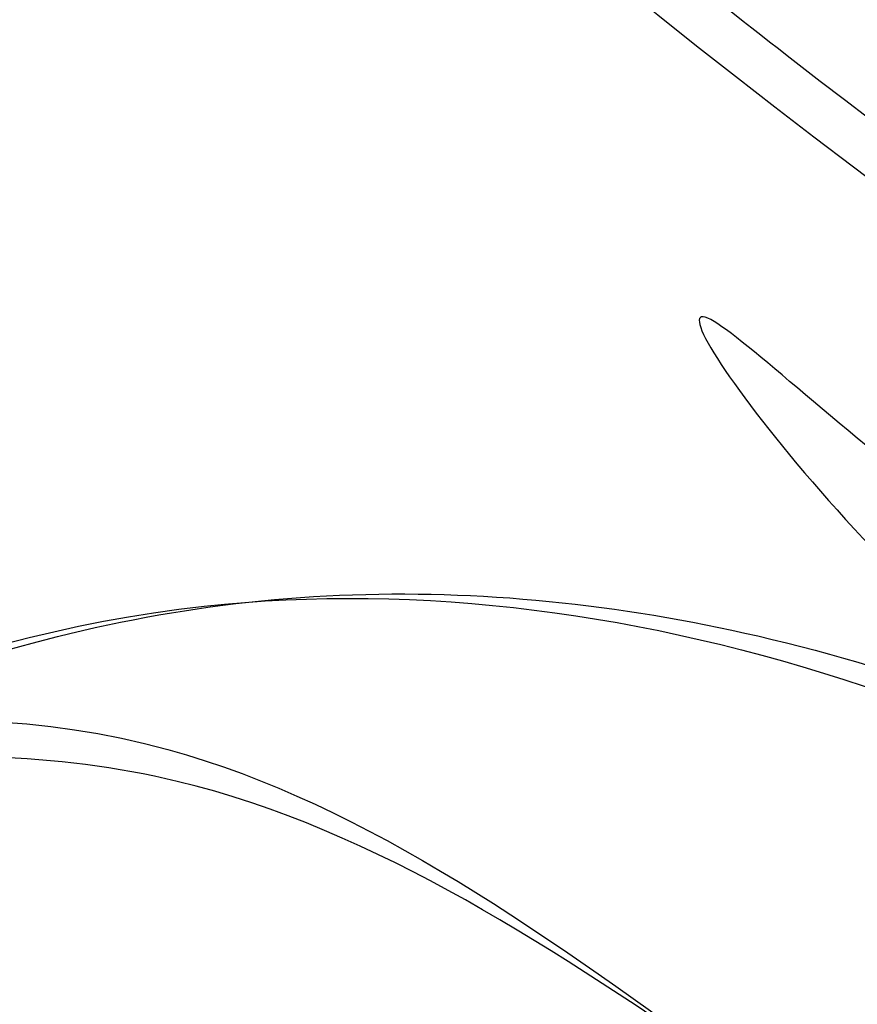
# Model space of a CAD drawing. Units: millimetres. Extents: x 48.7 to 126.5, y 50 to 142.4.
# Drawn here: x 91.1 to 92.9, y 98.9 to 101 of the extents above; entities that cross this region are included whole.
import ezdxf

# ---------------------------------------------------------------- set-up
doc = ezdxf.new("R2010")
doc.units = ezdxf.units.MM
doc.layers.add('Z_Pflanzebene', color=7, linetype='Continuous', lineweight=30)

# ---------------------------------------------------------------- blocks, each defined once
blk = doc.blocks.new('Z_Baum_G')
at = {"lineweight": 30}
blk.add_open_spline([(-2.6131, 61.5976), (-2.6892, 60.6367), (-3.0875, 57.1121), (-2.4587, 51.5788), (-3.2454, 44.7595), (-2.333, 36.4505), (-2.9022, 27.0352), (-2.7423, 17.4063), (-3.0973, 10.1014), (-3.425, 4.3386), (-4.6425, 1.3124), (-5.1927, -0.0552)], degree=3, knots=[10.449178, 10.449178, 10.449178, 10.449178, 13.338363, 21.043169, 27.031293, 33.826542, 46.00473, 55.27546, 62.68115, 68.011532, 72.40725, 72.40725, 72.40725, 72.40725], dxfattribs=at)
blk = doc.blocks.new('Z_Lavendel_')
at = {"color": 74, "lineweight": 30, "true_color": 0x44a009}
for points, knots in [([(4.2093, -0.097), (4.3434, 0.0565), (4.4789, 0.2085), (5.1298, 0.9231), (5.666, 1.4636), (7.3805, 2.9694), (8.6653, 3.809), (12.4863, 6.0446), (15.1407, 7.2935), (17.5588, 9.1658), (17.7589, 9.3275), (17.9548, 9.4937)], [3.097368, 3.097368, 3.097368, 3.097368, 3.683395, 3.683395, 5.881891, 5.881891, 10.278883, 10.278883, 18.494285, 18.494285, 19.250427, 19.250427, 19.250427, 19.250427]), ([(4.3534, -0.0902), (4.9976, 0.6425), (8.859, 4.6372), (14.6076, 6.4981), (18.0638, 9.4501)], [3.193456, 3.193456, 3.193456, 3.193456, 6.008906, 19.303951, 19.303951, 19.303951, 19.303951]), ([(15.3534, 7.5237), (15.8993, 7.5685), (16.6433, 7.6296), (17.9424, 8.8685), (16.6146, 7.1175), (15.5772, 7.4247), (14.9266, 7.1608), (14.6598, 7.0526)], [0, 0, 0, 0, 1.705883, 2.325182, 3.595103, 4.751522, 5.555552, 5.555552, 5.555552, 5.555552])]:
    blk.add_open_spline(points, degree=3, knots=knots, dxfattribs=at)
blk = doc.blocks.new('Z_Lavendelheide_Gras')
at = {"layer": 'Z_Pflanzebene', "color": 74, "lineweight": 30, "true_color": 0x44a009}
for points in [[(13.706, 0.5084), (11.2262, 5.9599), (8.2504, 7.9162), (5.5356, 7.0294), (4.1521, 5.8817), (3.7867, 5.7252)], [(13.8353, 0.4532), (11.5324, 6.2365), (8.3286, 7.6076), (7.1016, 6.9089)], [(7.1016, 6.9089), (8.3082, 7.5388), (9.9281, 7.3421), (11.5361, 6.1231), (12.7306, 4.3456), (13.8141, 0.4071)]]:
    blk.add_spline(points, degree=3, dxfattribs=at)
blk.add_open_spline([(13.8702, 0.5563), (13.771, 0.8525), (13.6716, 1.1492), (13.3648, 2.0373), (13.1488, 2.6267), (12.6209, 3.8463), (12.3009, 4.4737), (11.6696, 5.4355), (11.404, 5.7886), (10.4773, 6.8369), (9.7072, 7.4761), (8.5522, 7.868), (8.2583, 7.9272), (7.6584, 7.9528), (7.3548, 7.921), (6.727, 7.776), (6.4038, 7.6545), (5.8058, 7.3449), (5.5295, 7.1595), (4.9779, 6.6898), (4.7262, 6.4019), (4.342, 6.0476), (4.2175, 5.9446), (3.9855, 5.7921), (3.8811, 5.7377), (3.7106, 5.6615), (3.6538, 5.6376), (3.596, 5.6133)], degree=3, knots=[0, 0, 0, 0, 1.123491, 1.123491, 3.370472, 3.370472, 5.872363, 5.872363, 7.39372, 7.39372, 10.586087, 10.586087, 11.618799, 11.618799, 12.651511, 12.651511, 13.79369, 13.79369, 14.891608, 14.891608, 16.226773, 16.226773, 16.852411, 16.852411, 17.326249, 17.326249, 17.551006, 17.551006, 17.551006, 17.551006], dxfattribs=at)

msp = doc.modelspace()

# ---------------------------------------------------------------- block references
at = {"layer": 'Z_Pflanzebene', "xscale": 0.8198960000000002, "yscale": 0.8198960000000002, "zscale": 0.8198960000000002}
msp.add_blockref('Z_Baum_G', (96.2645, 91.8765), dxfattribs=at)
at = {"layer": 'Z_Pflanzebene', "color": 74, "true_color": 0x44a009, "xscale": -1}
for name, p in [('Z_Lavendel_', (110.1526, 91.898)), ('Z_Lavendelheide_Gras', (99.7719, 91.8188))]:
    msp.add_blockref(name, p, dxfattribs=at)

doc.saveas('drawing.dxf')
